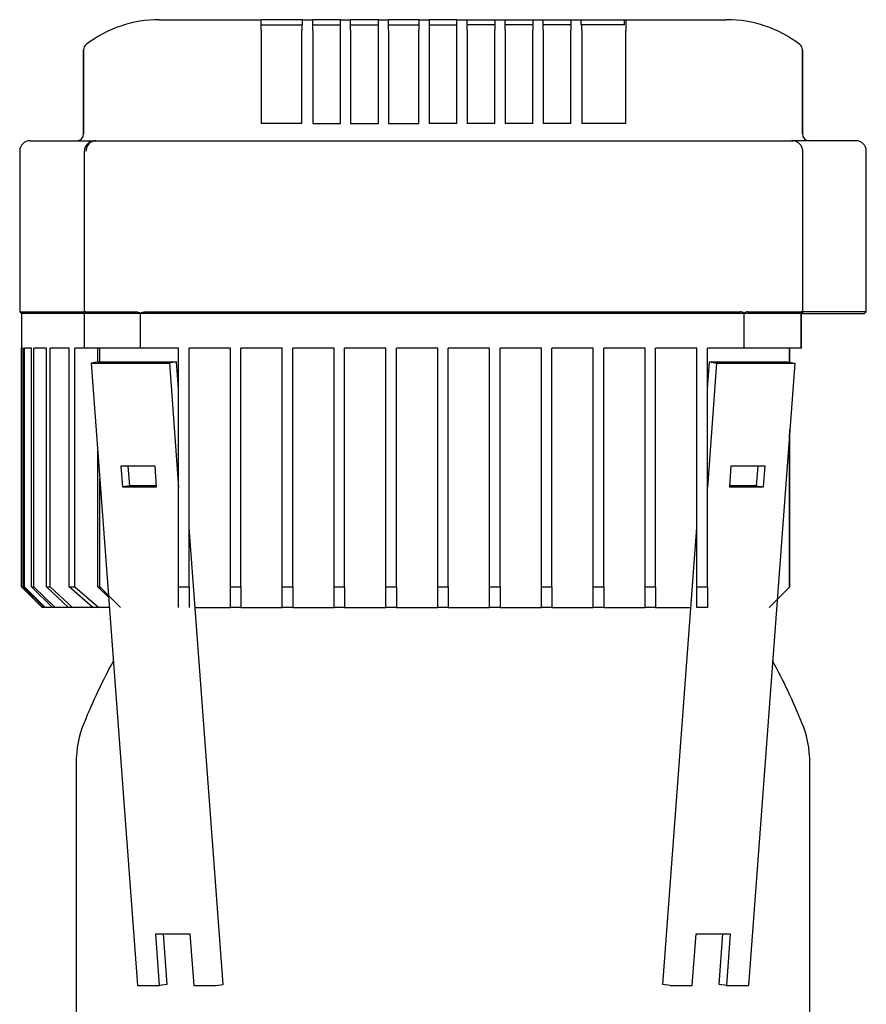
# Model space of a CAD drawing. Units: millimetres. Extents: x 167 to 6855, y 167 to 4783.
# Drawn here: x 3036 to 3281, y 1516 to 1801 of the extents above; entities that cross this region are included whole.
import ezdxf

# ---------------------------------------------------------------- set-up
doc = ezdxf.new("R2010")
doc.units = ezdxf.units.MM
for name, color, linetype in [('BRACKET-VM-15-H5', 7, 'Continuous'), ('Default', 7, 'Continuous'), ('HV4.055_4.075_4.', 7, 'Continuous'), ('PLM132RB5', 7, 'Continuous')]:
    doc.layers.add(name, color=color, linetype=linetype)

# ---------------------------------------------------------------- blocks, each defined once
blk = doc.blocks.new('SE2')
at = {"layer": 'BRACKET-VM-15-H5', "color": 7, "linetype": 'Continuous'}
for p, q in [((3058.82, 1702.18), (3056.71, 1701.86)), ((3056.71, 1701.86), (3079.34, 1701.86)), ((3056.71, 1701.86), (3070.15, 1521.86)), ((3058.82, 1702.18), (3081.45, 1702.18)), ((3081.45, 1702.18), (3079.34, 1701.86)), ((3079.34, 1701.86), (3082.02, 1665.9)), ((3082.02, 1694.48), (3081.45, 1702.18)), ((3235.02, 1694.48), (3235.6, 1702.18)), ((3237.71, 1701.86), (3235.02, 1665.9)), ((3235.6, 1702.18), (3258.22, 1702.18)), ((3235.6, 1702.18), (3237.71, 1701.86)), ((3237.71, 1701.86), (3260.33, 1701.86)), ((3260.33, 1701.86), (3246.9, 1521.86)), ((3258.22, 1702.18), (3260.33, 1701.86)), ((3065.3, 1672.03), (3065.75, 1666.06)), ((3075.2, 1672.03), (3065.3, 1672.03)), ((3067.86, 1666.38), (3067.43, 1672.03)), ((3075.65, 1666.06), (3075.2, 1672.03)), ((3241.84, 1672.03), (3241.4, 1666.06)), ((3251.74, 1672.03), (3241.84, 1672.03)), ((3249.61, 1672.03), (3249.19, 1666.38)), ((3251.3, 1666.06), (3251.74, 1672.03)), ((3067.86, 1666.38), (3065.75, 1666.06)), ((3065.75, 1666.06), (3075.65, 1666.06)), ((3075.62, 1666.38), (3067.86, 1666.38)), ((3241.4, 1666.06), (3251.3, 1666.06)), ((3249.19, 1666.38), (3241.42, 1666.38)), ((3249.19, 1666.38), (3251.3, 1666.06)), ((3094.88, 1522.18), (3085.02, 1654.28)), ((3222.16, 1522.18), (3232.02, 1654.28)), ((3075.4, 1536.78), (3085.3, 1536.78)), ((3076.51, 1521.86), (3075.4, 1536.78)), ((3077.53, 1536.78), (3078.62, 1522.18)), ((3085.3, 1536.78), (3086.41, 1521.86)), ((3230.64, 1521.86), (3231.75, 1536.78)), ((3231.75, 1536.78), (3241.65, 1536.78)), ((3238.43, 1522.18), (3239.51, 1536.78)), ((3241.65, 1536.78), (3240.53, 1521.86)), ((3070.15, 1521.86), (3076.51, 1521.86)), ((3078.62, 1522.18), (3076.51, 1521.86)), ((3086.41, 1521.86), (3092.77, 1521.86)), ((3092.77, 1521.86), (3094.88, 1522.18)), ((3224.27, 1521.86), (3222.16, 1522.18)), ((3224.27, 1521.86), (3230.64, 1521.86)), ((3240.53, 1521.86), (3238.43, 1522.18)), ((3240.53, 1521.86), (3246.9, 1521.86))]:
    blk.add_line(p, q, dxfattribs=at)
at = {"layer": 'HV4.055_4.075_4.', "color": 7, "linetype": 'Continuous'}
for p, q in [((3076.46, 1801.18), (3105.89, 1801.18)), ((3105.89, 1801.18), (3106.01, 1801.18)), ((3105.89, 1798.18), (3105.89, 1801.18)), ((3107.26, 1801.18), (3106.01, 1801.18)), ((3116.61, 1801.18), (3107.26, 1801.18)), ((3117.86, 1801.18), (3116.61, 1801.18)), ((3117.86, 1801.18), (3120.85, 1801.18)), ((3117.86, 1799.68), (3117.86, 1801.18)), ((3120.85, 1801.18), (3120.86, 1801.18)), ((3120.85, 1798.18), (3120.85, 1801.18)), ((3122.11, 1801.18), (3120.86, 1801.18)), ((3127.61, 1801.18), (3122.11, 1801.18)), ((3128.86, 1801.18), (3127.61, 1801.18)), ((3128.86, 1801.18), (3131.75, 1801.18)), ((3128.86, 1798.18), (3128.86, 1801.18)), ((3131.75, 1801.18), (3131.86, 1801.18)), ((3131.75, 1798.18), (3131.75, 1801.18)), ((3133.11, 1801.18), (3131.86, 1801.18)), ((3138.61, 1801.18), (3133.11, 1801.18)), ((3139.86, 1801.18), (3138.61, 1801.18)), ((3139.86, 1801.18), (3142.77, 1801.18)), ((3139.86, 1798.18), (3139.86, 1801.18)), ((3142.77, 1801.18), (3142.86, 1801.18)), ((3142.77, 1798.18), (3142.77, 1801.18)), ((3144.11, 1801.18), (3142.86, 1801.18)), ((3150.27, 1801.18), (3144.11, 1801.18)), ((3151.52, 1801.18), (3150.27, 1801.18)), ((3151.52, 1801.18), (3151.55, 1801.18)), ((3151.55, 1801.18), (3154.52, 1801.18)), ((3151.55, 1801.18), (3151.55, 1798.18)), ((3154.52, 1801.18), (3154.52, 1798.18)), ((3155.77, 1801.18), (3154.52, 1801.18)), ((3161.27, 1801.18), (3155.77, 1801.18)), ((3162.52, 1801.18), (3161.27, 1801.18)), ((3162.52, 1801.18), (3165.52, 1801.18)), ((3162.52, 1798.18), (3162.52, 1801.18)), ((3165.52, 1801.18), (3166.77, 1801.18)), ((3165.52, 1798.18), (3165.52, 1801.18)), ((3165.52, 1801.18), (3165.52, 1801.18)), ((3166.77, 1801.18), (3172.27, 1801.18)), ((3172.27, 1801.18), (3173.52, 1801.18)), ((3173.52, 1801.18), (3176.52, 1801.18)), ((3173.52, 1801.18), (3173.52, 1798.18)), ((3176.52, 1798.18), (3176.52, 1801.18)), ((3176.52, 1801.18), (3177.77, 1801.18)), ((3177.77, 1801.18), (3183.27, 1801.18)), ((3183.27, 1801.18), (3184.52, 1801.18)), ((3184.52, 1801.18), (3187.52, 1801.18)), ((3184.52, 1801.18), (3184.52, 1798.18)), ((3187.52, 1798.18), (3187.52, 1801.18)), ((3187.52, 1801.18), (3188.77, 1801.18)), ((3188.77, 1801.18), (3194.27, 1801.18)), ((3194.27, 1801.18), (3195.52, 1801.18)), ((3195.52, 1801.18), (3198.52, 1801.18)), ((3195.52, 1801.18), (3195.52, 1798.18)), ((3198.52, 1799.68), (3198.52, 1801.18)), ((3198.52, 1801.18), (3199.77, 1801.18)), ((3199.77, 1801.18), (3209.78, 1801.18)), ((3209.78, 1801.18), (3211.03, 1801.18)), ((3211.03, 1801.18), (3211.44, 1801.18)), ((3211.03, 1799.68), (3211.03, 1801.18)), ((3211.44, 1801.18), (3240.59, 1801.18)), ((3211.44, 1801.18), (3211.44, 1798.18)), ((3105.89, 1798.18), (3105.89, 1771.18)), ((3106.01, 1799.68), (3117.71, 1799.68)), ((3117.86, 1799.68), (3117.71, 1799.68)), ((3117.71, 1799.68), (3117.71, 1798.18)), ((3117.71, 1771.18), (3117.71, 1798.18)), ((3120.85, 1798.18), (3120.85, 1771.18)), ((3120.86, 1799.68), (3128.86, 1799.68)), ((3128.86, 1771.18), (3128.86, 1798.18)), ((3131.75, 1798.18), (3131.75, 1771.18)), ((3131.86, 1799.68), (3139.86, 1799.68)), ((3139.86, 1771.18), (3139.86, 1798.18)), ((3142.77, 1798.18), (3142.77, 1771.18)), ((3142.86, 1799.68), (3151.52, 1799.68)), ((3151.55, 1771.18), (3151.55, 1798.18)), ((3154.52, 1799.68), (3162.52, 1799.68)), ((3154.52, 1798.18), (3154.52, 1771.18)), ((3162.52, 1771.18), (3162.52, 1798.18)), ((3173.52, 1799.68), (3165.52, 1799.68)), ((3165.52, 1798.18), (3165.52, 1771.18)), ((3173.52, 1771.18), (3173.52, 1798.18)), ((3184.52, 1799.68), (3176.52, 1799.68)), ((3176.52, 1798.18), (3176.52, 1771.18)), ((3184.52, 1771.18), (3184.52, 1798.18)), ((3195.52, 1799.68), (3187.52, 1799.68)), ((3187.52, 1798.18), (3187.52, 1771.18)), ((3195.52, 1771.18), (3195.52, 1798.18)), ((3198.52, 1799.68), (3198.67, 1799.68)), ((3211.03, 1799.68), (3198.67, 1799.68)), ((3198.67, 1798.18), (3198.67, 1799.68)), ((3198.67, 1798.18), (3198.67, 1771.18)), ((3211.44, 1771.18), (3211.44, 1798.18)), ((3054.52, 1792.44), (3054.52, 1768.18)), ((3054.52, 1792.27), (3054.52, 1792.44)), ((3054.52, 1768.18), (3054.52, 1792.27)), ((3262.52, 1768.18), (3262.52, 1792.44)), ((3262.52, 1792.44), (3262.52, 1792.27)), ((3262.52, 1792.27), (3262.52, 1768.18)), ((3117.71, 1771.18), (3105.89, 1771.18)), ((3120.85, 1771.18), (3128.86, 1771.18)), ((3131.75, 1771.18), (3139.86, 1771.18)), ((3142.77, 1771.18), (3151.55, 1771.18)), ((3162.52, 1771.18), (3154.52, 1771.18)), ((3173.52, 1771.18), (3165.52, 1771.18)), ((3184.52, 1771.18), (3176.52, 1771.18)), ((3195.52, 1771.18), (3187.52, 1771.18)), ((3211.44, 1771.18), (3198.67, 1771.18)), ((3039.02, 1766.18), (3058.01, 1766.18)), ((3058.02, 1766.18), (3071.06, 1766.18)), ((3071.06, 1766.18), (3087.73, 1766.18)), ((3087.73, 1766.18), (3226.53, 1766.18)), ((3226.53, 1766.18), (3245.3, 1766.18)), ((3245.3, 1766.18), (3259.38, 1766.18)), ((3259.38, 1766.18), (3259.74, 1766.18)), ((3278.02, 1766.18), (3259.74, 1766.18)), ((3036.02, 1763.18), (3036.02, 1716.68)), ((3054.73, 1763.18), (3054.73, 1716.2)), ((3262.61, 1716.34), (3262.61, 1763.18)), ((3281.02, 1716.68), (3281.02, 1763.18)), ((3036.02, 1716.68), (3054.73, 1716.68)), ((3036.02, 1716.68), (3036.52, 1716.18)), ((3054.74, 1716.18), (3036.52, 1716.18)), ((3036.52, 1716.18), (3036.52, 1706.18)), ((3054.74, 1716.18), (3054.73, 1716.19)), ((3071.01, 1716.18), (3054.74, 1716.18)), ((3054.74, 1706.18), (3054.74, 1716.18)), ((3055.21, 1716.68), (3069.7, 1716.68)), ((3071.01, 1716.18), (3071.01, 1716.2)), ((3086.29, 1716.18), (3071.01, 1716.18)), ((3071.01, 1706.18), (3071.01, 1716.18)), ((3072.24, 1716.68), (3086, 1716.68)), ((3086, 1716.68), (3228.19, 1716.68)), ((3227.91, 1716.18), (3086.29, 1716.18)), ((3245.63, 1716.18), (3227.91, 1716.18)), ((3228.19, 1716.68), (3244.54, 1716.68)), ((3245.65, 1716.32), (3245.63, 1716.18)), ((3245.63, 1706.18), (3245.63, 1716.18)), ((3262.11, 1716.18), (3245.63, 1716.18)), ((3246.75, 1716.68), (3262.13, 1716.68)), ((3262.48, 1716.18), (3262.11, 1716.18)), ((3262.11, 1716.18), (3262.11, 1706.18)), ((3262.3, 1706.18), (3262.3, 1716.18)), ((3262.48, 1716.18), (3262.61, 1716.27)), ((3281.02, 1716.68), (3262.61, 1716.68)), ((3262.61, 1716.18), (3280.52, 1716.18)), ((3280.52, 1716.18), (3281.02, 1716.68)), ((3037.05, 1706.18), (3036.52, 1706.18)), ((3036.52, 1637.18), (3036.52, 1706.18)), ((3037.05, 1637.18), (3037.05, 1706.18)), ((3039.41, 1706.18), (3037.37, 1706.18)), ((3037.37, 1637.18), (3037.37, 1706.18)), ((3039.41, 1637.18), (3039.41, 1706.18)), ((3043.76, 1706.18), (3040.11, 1706.18)), ((3040.11, 1637.18), (3040.11, 1706.18)), ((3043.76, 1637.18), (3043.76, 1706.18)), ((3050.34, 1706.18), (3044.88, 1706.18)), ((3044.88, 1637.18), (3044.88, 1706.18)), ((3050.34, 1637.18), (3050.34, 1706.18)), ((3054.74, 1706.18), (3051.95, 1706.18)), ((3051.95, 1637.18), (3051.95, 1706.18)), ((3071.01, 1706.18), (3054.74, 1706.18)), ((3058.62, 1702.15), (3058.62, 1706.18)), ((3059.22, 1702.18), (3059.22, 1706.18)), ((3082.02, 1706.18), (3071.01, 1706.18)), ((3082.02, 1637.18), (3082.02, 1706.18)), ((3086.29, 1706.18), (3085.02, 1706.18)), ((3085.02, 1637.18), (3085.02, 1706.18)), ((3097.02, 1706.18), (3086.29, 1706.18)), ((3097.02, 1637.18), (3097.02, 1706.18)), ((3112.02, 1706.18), (3100.02, 1706.18)), ((3100.02, 1637.18), (3100.02, 1706.18)), ((3112.02, 1637.18), (3112.02, 1706.18)), ((3127.02, 1706.18), (3115.02, 1706.18)), ((3115.02, 1637.18), (3115.02, 1706.18)), ((3127.02, 1637.18), (3127.02, 1706.18)), ((3142.02, 1706.18), (3130.02, 1706.18)), ((3130.02, 1637.18), (3130.02, 1706.18)), ((3142.02, 1637.18), (3142.02, 1706.18)), ((3157.02, 1706.18), (3145.02, 1706.18)), ((3145.02, 1637.18), (3145.02, 1706.18)), ((3157.02, 1637.18), (3157.02, 1706.18)), ((3172.02, 1706.18), (3160.02, 1706.18)), ((3160.02, 1637.18), (3160.02, 1706.18)), ((3172.02, 1637.18), (3172.02, 1706.18)), ((3187.02, 1706.18), (3175.02, 1706.18)), ((3175.02, 1637.18), (3175.02, 1706.18)), ((3187.02, 1637.18), (3187.02, 1706.18)), ((3202.02, 1706.18), (3190.02, 1706.18)), ((3190.02, 1637.18), (3190.02, 1706.18)), ((3202.02, 1637.18), (3202.02, 1706.18)), ((3217.02, 1706.18), (3205.02, 1706.18)), ((3205.02, 1637.18), (3205.02, 1706.18)), ((3217.02, 1637.18), (3217.02, 1706.18)), ((3227.91, 1706.18), (3220.02, 1706.18)), ((3220.02, 1637.18), (3220.02, 1706.18)), ((3232.02, 1706.18), (3227.91, 1706.18)), ((3232.02, 1637.18), (3232.02, 1706.18)), ((3245.63, 1706.18), (3235.02, 1706.18)), ((3235.02, 1637.18), (3235.02, 1706.18)), ((3262.11, 1706.18), (3245.63, 1706.18)), ((3258.8, 1702.09), (3258.8, 1706.18)), ((3258.9, 1702.08), (3258.9, 1706.18)), ((3262.3, 1706.18), (3262.11, 1706.18)), ((3258.8, 1637.08), (3258.8, 1681.32)), ((3258.9, 1637.18), (3258.9, 1682.65)), ((3058.62, 1637.18), (3058.62, 1676.26)), ((3059.22, 1637.18), (3059.22, 1668.26)), ((3036.52, 1637.18), (3042.52, 1631.18)), ((3037.05, 1637.18), (3037.37, 1637.18)), ((3043.08, 1631.18), (3037.05, 1637.18)), ((3037.37, 1637.18), (3043.42, 1631.18)), ((3039.41, 1637.18), (3040.11, 1637.18)), ((3045.56, 1631.18), (3039.41, 1637.18)), ((3040.11, 1637.18), (3046.31, 1631.18)), ((3043.76, 1637.18), (3044.88, 1637.18)), ((3050.16, 1631.18), (3043.76, 1637.18)), ((3044.88, 1637.18), (3051.35, 1631.18)), ((3057.15, 1631.18), (3050.34, 1637.18)), ((3050.34, 1637.18), (3051.95, 1637.18)), ((3051.95, 1637.18), (3058.88, 1631.18)), ((3058.62, 1637.18), (3059.22, 1637.18)), ((3061.77, 1634.13), (3058.62, 1637.18)), ((3059.22, 1637.18), (3065.24, 1631.18)), ((3082.02, 1637.18), (3085.02, 1637.18)), ((3082.02, 1631.18), (3082.02, 1637.18)), ((3085.02, 1637.18), (3085.02, 1631.18)), ((3097.02, 1637.18), (3100.02, 1637.18)), ((3097.02, 1631.18), (3097.02, 1637.18)), ((3100.02, 1637.18), (3100.02, 1631.18)), ((3112.02, 1637.18), (3115.02, 1637.18)), ((3112.02, 1631.18), (3112.02, 1637.18)), ((3115.02, 1637.18), (3115.02, 1631.18)), ((3127.02, 1637.18), (3130.02, 1637.18)), ((3127.02, 1631.18), (3127.02, 1637.18)), ((3130.02, 1637.18), (3130.02, 1631.18)), ((3142.02, 1637.18), (3145.02, 1637.18)), ((3142.02, 1631.18), (3142.02, 1637.18)), ((3145.02, 1637.18), (3145.02, 1631.18)), ((3157.02, 1637.18), (3160.02, 1637.18)), ((3157.02, 1631.18), (3157.02, 1637.18)), ((3160.02, 1637.18), (3160.02, 1631.18)), ((3172.02, 1637.18), (3175.02, 1637.18)), ((3172.02, 1631.18), (3172.02, 1637.18)), ((3175.02, 1637.18), (3175.02, 1631.18)), ((3187.02, 1637.18), (3190.02, 1637.18)), ((3187.02, 1631.18), (3187.02, 1637.18)), ((3190.02, 1637.18), (3190.02, 1631.18)), ((3202.02, 1637.18), (3205.02, 1637.18)), ((3202.02, 1631.18), (3202.02, 1637.18)), ((3205.02, 1637.18), (3205.02, 1631.18)), ((3217.02, 1637.18), (3220.02, 1637.18)), ((3217.02, 1631.18), (3217.02, 1637.18)), ((3220.02, 1637.18), (3220.02, 1631.18)), ((3232.02, 1637.18), (3235.02, 1637.18)), ((3232.02, 1631.18), (3232.02, 1637.18)), ((3235.02, 1637.18), (3235.02, 1631.18)), ((3252.9, 1631.18), (3258.8, 1637.08)), ((3258.8, 1637.08), (3258.9, 1637.18)), ((3043.08, 1631.18), (3042.52, 1631.18)), ((3043.42, 1631.18), (3043.08, 1631.18)), ((3045.56, 1631.18), (3043.42, 1631.18)), ((3046.31, 1631.18), (3045.56, 1631.18)), ((3050.16, 1631.18), (3046.31, 1631.18)), ((3051.35, 1631.18), (3050.16, 1631.18)), ((3057.15, 1631.18), (3051.35, 1631.18)), ((3058.88, 1631.18), (3057.15, 1631.18)), ((3061.99, 1631.18), (3058.88, 1631.18)), ((3086.75, 1631.18), (3097.02, 1631.18)), ((3100.02, 1631.18), (3097.02, 1631.18)), ((3100.02, 1631.18), (3112.02, 1631.18)), ((3115.02, 1631.18), (3112.02, 1631.18)), ((3115.02, 1631.18), (3127.02, 1631.18)), ((3130.02, 1631.18), (3127.02, 1631.18)), ((3145.02, 1631.18), (3142.02, 1631.18)), ((3160.02, 1631.18), (3157.02, 1631.18)), ((3175.02, 1631.18), (3172.02, 1631.18)), ((3190.02, 1631.18), (3187.02, 1631.18)), ((3190.02, 1631.18), (3202.02, 1631.18)), ((3205.02, 1631.18), (3202.02, 1631.18)), ((3205.02, 1631.18), (3217.02, 1631.18)), ((3220.02, 1631.18), (3217.02, 1631.18)), ((3220.02, 1631.18), (3230.3, 1631.18)), ((3235.02, 1631.18), (3232.02, 1631.18))]:
    blk.add_line(p, q, dxfattribs=at)
for centre, radius, start, end in [((3076.4, 1766.48), 34.7, 89.9132, 127.4556), ((3240.64, 1766.49), 34.69, 52.5391, 90.0921), ((3056.52, 1792.44), 2, 127.5541, 180), ((3260.52, 1792.44), 2, 0, 52.4459), ((3039.02, 1763.18), 3, 90, 180), ((3052.52, 1768.18), 2, 270, 360), ((3058.14, 1763.25), 2.92, 92.2021, 181.5129), ((3264.52, 1768.18), 2, 180, 270), ((3278.02, 1763.18), 3, 0, 90), ((3069.46, 1713.99), 2.7, 54.8179, 84.8336), ((3072.41, 1714.44), 2.25, 94.4673, 128.4982), ((3244.45, 1714.5), 2.18, 56.8458, 87.7673), ((3246.88, 1714.38), 2.3, 93.2001, 122.3485)]:
    blk.add_arc(centre, radius, start, end, dxfattribs=at)
for points, knots in [([(3058.02, 1766.18), (3057.63, 1766.15), (3056.93, 1766.08), (3055.9, 1765.56), (3055.16, 1764.77), (3054.76, 1763.91), (3054.77, 1763.4), (3054.77, 1763.18)], [0, 0, 0, 0, 0.217026, 0.45564, 0.67048, 0.875858, 1, 1, 1, 1]), ([(3262.59, 1763.17), (3262.6, 1763.22), (3262.66, 1763.58), (3262.41, 1764.32), (3261.88, 1765.16), (3261.08, 1765.79), (3260.19, 1766.13), (3259.64, 1766.16), (3259.38, 1766.18)], [0, 0, 0, 0, 0.023538, 0.238622, 0.438337, 0.637398, 0.854738, 1, 1, 1, 1]), ([(3055.21, 1716.68), (3055.13, 1716.68), (3055.05, 1716.66), (3054.93, 1716.62), (3054.88, 1716.58), (3054.76, 1716.45), (3054.73, 1716.33), (3054.73, 1716.19)], [0, 0, 0, 0, 0.25, 0.25, 0.5, 0.5, 1, 1, 1, 1]), ([(3262.61, 1716.27), (3262.6, 1716.33), (3262.59, 1716.39), (3262.54, 1716.48), (3262.51, 1716.53), (3262.44, 1716.6), (3262.39, 1716.63), (3262.27, 1716.67), (3262.21, 1716.68), (3262.13, 1716.68)], [0, 0, 0, 0, 0.25, 0.25, 0.5, 0.5, 0.75, 0.75, 1, 1, 1, 1])]:
    blk.add_open_spline(points, degree=3, knots=knots, dxfattribs=at)
at = {"layer": 'PLM132RB5', "color": 7, "linetype": 'Continuous'}
for p, q in [((3123.16, 1631.18), (3127.02, 1631.18)), ((3130.02, 1631.18), (3142.02, 1631.18)), ((3145.02, 1631.18), (3157.02, 1631.18)), ((3160.02, 1631.18), (3172.02, 1631.18)), ((3175.02, 1631.18), (3187.02, 1631.18)), ((3190.02, 1631.18), (3193.88, 1631.18)), ((3052.37, 1586.18), (3052.37, 1508.58)), ((3264.67, 1508.58), (3264.67, 1586.18))]:
    blk.add_line(p, q, dxfattribs=at)
for centre, radius, start, end in [((3222.22, 1529.68), 180.9, 151.5728, 157.8703), ((3094.82, 1529.68), 180.9, 22.1297, 28.4272), ((3083.27, 1586.18), 30.9, 157.8703, 180), ((3233.77, 1586.18), 30.9, 0, 22.1297)]:
    blk.add_arc(centre, radius, start, end, dxfattribs=at)

msp = doc.modelspace()

# ---------------------------------------------------------------- block references
at = {"layer": 'Default'}
msp.add_blockref('SE2', (0, 0), dxfattribs=at)

doc.saveas('drawing.dxf')
